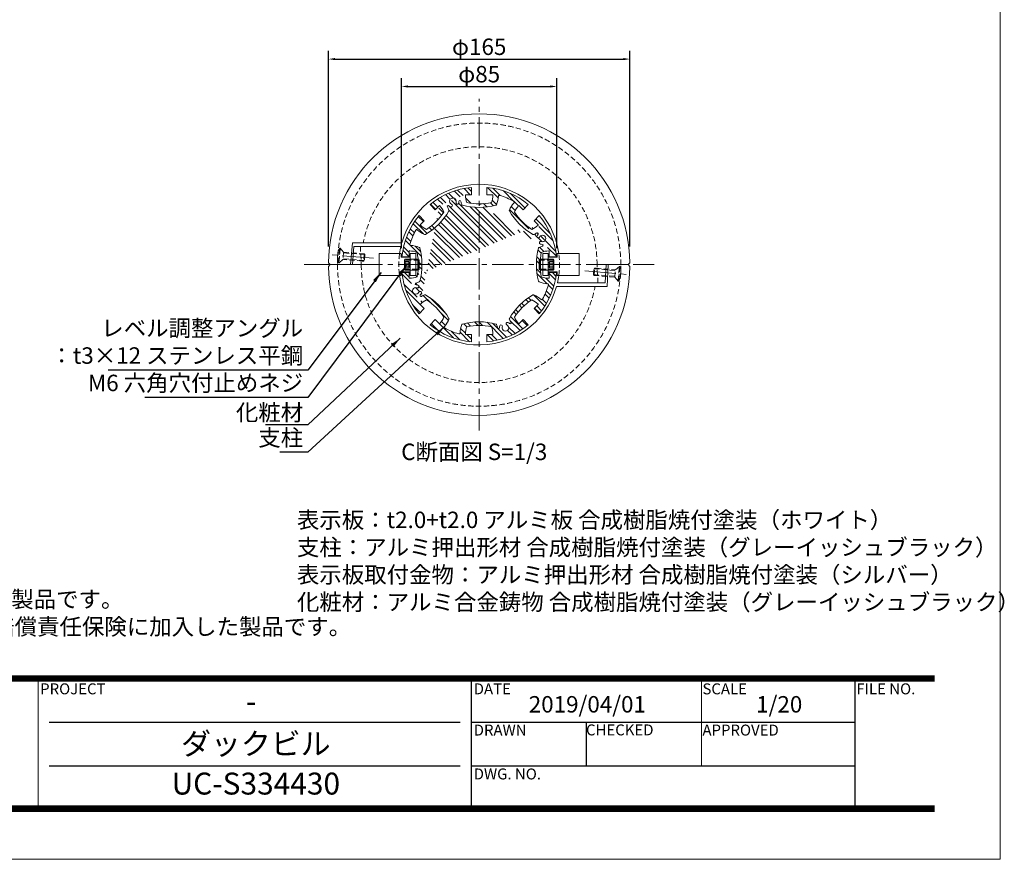
# Model space of a CAD drawing. Extents: x 0 to 8415, y 0 to 5940.
# Drawn here: x 4823 to 8415, y 0 to 3064 of the extents above; entities that cross this region are included whole.
import ezdxf
from ezdxf.enums import TextEntityAlignment as Align

# ---------------------------------------------------------------- set-up
doc = ezdxf.new("R2010")
doc.units = 0
doc.header["$LTSCALE"] = 6
doc.linetypes.add('CENTER2', pattern=[28.575000000000003, 19.05, -3.175, 3.175, -3.175])
doc.linetypes.add('HIDDEN2', pattern=[4.762499999999999, 3.175, -1.5875])
doc.layers.get('0').update_dxf_attribs({"linetype": 'CONTINUOUS', "lineweight": 15})
doc.layers.get('DEFPOINTS').update_dxf_attribs({"linetype": 'CONTINUOUS', "lineweight": 15})
for name, color, linetype, lineweight in [('P001', 131, 'CONTINUOUS', 15), ('P008', 241, 'CONTINUOUS', 15), ('P901', 135, 'CONTINUOUS', 5), ('P906', 145, 'CONTINUOUS', 5), ('P920', 125, 'CONTINUOUS', 5), ('P_1CENTER', 2, 'CONTINUOUS', 15), ('P_2DIM', 6, 'CONTINUOUS', 15), ('P_3TEXT', 60, 'CONTINUOUS', 15), ('P_5DRAWFRAME', 104, 'CONTINUOUS', 15)]:
    doc.layers.add(name, color=color, linetype=linetype, lineweight=lineweight)
doc.styles.add('BIGFONT', font='simplex.shx', dxfattribs={"bigfont": 'bigfont.shx'})
doc.dimstyles.new('DIMBIGFONT$0', dxfattribs={"dimtxt": 3, "dimasz": 1.2, "dimexe": 1.5, "dimexo": 3, "dimgap": 0.75, "dimtad": 1, "dimdec": 1, "dimdsep": 46, "dimtxsty": 'BIGFONT', "dimcen": 0, "dimclrt": 230, "dimadec": 0, "dimazin": 0, "dimtfac": 0.6, "dimtdec": 1, "dimtofl": 0, "dimtmove": 2, "dimatfit": 3, "dimfxl": 1, "dimtvp": 1, "dimtolj": 1, "dimarcsym": 0})
doc.dimstyles.new('DIMBIGFONT$7', dxfattribs={"dimtxt": 3, "dimasz": 2, "dimexe": 1.5, "dimexo": 3, "dimgap": 0.75, "dimtad": 1, "dimdec": 1, "dimdsep": 46, "dimtxsty": 'BIGFONT', "dimsah": 1, "dimcen": 0, "dimclrt": 230, "dimadec": 0, "dimazin": 0, "dimtfac": 0.6, "dimtdec": 1, "dimtofl": 0, "dimtmove": 0, "dimatfit": 3, "dimfxl": 1, "dimtvp": 1, "dimtolj": 1, "dimarcsym": 0})

# ---------------------------------------------------------------- blocks, each defined once
blk = doc.blocks.new('*D5')
at = {"layer": 'DEFPOINTS', "color": 0}
for p in [(7048.825771376694, 2920.003967884957), (5948.90258926052, 2176.66851715978), (7048.825771376694, 2176.668517159731)]:
    blk.add_point(p, dxfattribs=at)
at = {"layer": 'P_2DIM', "color": 0, "lineweight": -2}
for p, q in [((5948.90258926052, 2236.66851715978), (5948.90258926052, 2950.003967884957)), ((7048.825771376694, 2236.668517159731), (7048.825771376694, 2950.003967884957)), ((5972.90258926052, 2920.003967884957), (7024.825771376694, 2920.003967884957))]:
    blk.add_line(p, q, dxfattribs=at)
at = {"layer": 'P_2DIM', "color": 0}
for points in [[(5972.90258926052, 2924.003967884957), (5972.90258926052, 2916.003967884957), (5948.90258926052, 2920.003967884957)], [(7024.825771376694, 2924.003967884957), (7024.825771376694, 2916.003967884957), (7048.825771376694, 2920.003967884957)]]:
    blk.add_solid(points, dxfattribs=at)
at = {"layer": 'P_2DIM', "color": 230, "insert": (6498.864180318607, 2965.003967884957), "char_height": 60, "attachment_point": 5, "style": 'BIGFONT'}
blk.add_mtext('\\A1;φ165', dxfattribs=at)
blk = doc.blocks.new('*D6')
at = {"layer": 'DEFPOINTS', "color": 0}
for p in [(6782.197513652645, 2820.003967884923), (6215.530846985981, 2170.001972929591), (6782.197513652645, 2170.001972929733)]:
    blk.add_point(p, dxfattribs=at)
at = {"layer": 'P_2DIM', "color": 0, "lineweight": -2}
for p, q in [((6215.530846985981, 2230.001972929591), (6215.530846985981, 2850.003967884923)), ((6782.197513652645, 2230.001972929733), (6782.197513652645, 2850.003967884923)), ((6239.530846985981, 2820.003967884923), (6758.197513652645, 2820.003967884923))]:
    blk.add_line(p, q, dxfattribs=at)
at = {"layer": 'P_2DIM', "color": 0}
for points in [[(6239.530846985981, 2824.003967884923), (6239.530846985981, 2816.003967884923), (6215.530846985981, 2820.003967884923)], [(6758.197513652645, 2824.003967884923), (6758.197513652645, 2816.003967884923), (6782.197513652645, 2820.003967884923)]]:
    blk.add_solid(points, dxfattribs=at)
at = {"layer": 'P_2DIM', "color": 230, "insert": (6498.864180319313, 2865.003967884923), "char_height": 60, "attachment_point": 5, "style": 'BIGFONT'}
blk.add_mtext('\\A1;φ85', dxfattribs=at)
blk = doc.blocks.new('DFP3')
at = {"color": 0}
for p, q in [((21.5, 33.5), (408, 33.5)), ((21.5, 33.44999999999982), (408, 33.44999999999982)), ((21.5, 33.40000000000009), (408, 33.40000000000009)), ((21.5, 33.34999999999991), (408, 33.34999999999991)), ((21.5, 33.30000000000018), (408, 33.30000000000018)), ((21.5, 33.25), (408, 33.25)), ((21.5, 33.19999999999982), (408, 33.19999999999982)), ((21.5, 33.15000000000009), (408, 33.15000000000009)), ((21.5, 33.09999999999991), (408, 33.09999999999991)), ((21.5, 33.05000000000018), (408, 33.05000000000018)), ((21.5, 33), (408, 33)), ((21.5, 32.94999999999982), (408, 32.94999999999982)), ((21.5, 32.90000000000009), (408, 32.90000000000009)), ((21.5, 32.84999999999991), (408, 32.84999999999991)), ((21.5, 32.80000000000018), (408, 32.80000000000018)), ((21.5, 32.75), (408, 32.75)), ((21.5, 32.69999999999982), (408, 32.69999999999982)), ((21.5, 32.65000000000009), (408, 32.65000000000009)), ((21.5, 32.59999999999991), (408, 32.59999999999991)), ((21.5, 32.55000000000018), (408, 32.55000000000018)), ((21.5, 32.5), (408, 32.5)), ((244.4749999999999, 33), (244.4749999999999, 9)), ((244.5250000000001, 33), (244.5250000000001, 9)), ((323.4749999999999, 33), (323.4749999999999, 9)), ((323.5250000000001, 33), (323.5250000000001, 9)), ((365.4749999999999, 17), (365.4749999999999, 33)), ((365.5250000000001, 17), (365.5250000000001, 33)), ((393.4749999999999, 33), (393.4749999999999, 9)), ((393.5250000000001, 33), (393.5250000000001, 9)), ((246.5, 25.02500000000009), (321.5, 25.02500000000009)), ((246.5, 24.97499999999991), (321.5, 24.97499999999991)), ((323.5, 25.02500000000009), (393.5, 25.02500000000009)), ((323.5, 24.97499999999991), (393.5, 24.97499999999991)), ((344.4749999999999, 25), (344.4749999999999, 17)), ((344.5250000000001, 25), (344.5250000000001, 17)), ((246.5, 17.02500000000009), (321.5, 17.02500000000009)), ((246.5, 16.97499999999991), (321.5, 16.97499999999991)), ((323.5, 17.02500000000009), (393.5, 17.02500000000009)), ((323.5, 16.97499999999991), (393.5, 16.97499999999991)), ((21.5, 9.75), (408, 9.75)), ((21.5, 9.699999999999818), (408, 9.699999999999818)), ((21.5, 9.650000000000091), (408, 9.650000000000091)), ((21.5, 9.599999999999909), (408, 9.599999999999909)), ((21.5, 9.550000000000182), (408, 9.550000000000182)), ((21.5, 9.5), (408, 9.5)), ((21.5, 9.449999999999818), (408, 9.449999999999818)), ((21.5, 9.400000000000091), (408, 9.400000000000091)), ((21.5, 9.349999999999909), (408, 9.349999999999909)), ((21.5, 9.300000000000182), (408, 9.300000000000182)), ((21.5, 9.25), (408, 9.25)), ((21.5, 9.199999999999818), (408, 9.199999999999818)), ((21.5, 9.150000000000091), (408, 9.150000000000091)), ((21.5, 9.099999999999909), (408, 9.099999999999909)), ((21.5, 9.050000000000182), (408, 9.050000000000182)), ((21.5, 9), (408, 9)), ((21.5, 8.949999999999818), (408, 8.949999999999818)), ((21.5, 8.900000000000091), (408, 8.900000000000091)), ((21.5, 8.849999999999909), (408, 8.849999999999909)), ((21.5, 8.800000000000182), (408, 8.800000000000182)), ((21.5, 8.75), (408, 8.75))]:
    blk.add_line(p, q, dxfattribs=at)
at = {"layer": 'DEFPOINTS', "color": 0}
for p in [(420, 297), (0, 0)]:
    blk.add_line(p, (420, 0), dxfattribs=at)
at = {"color": 0, "style": 'BIGFONT'}
for s, p in [('PROJECT', (244.8585210000001, 30.1)), ('DATE', (323.943481, 30.1)), ('SCALE', (365.671509, 30.1)), ('FILE NO.', (393.743011, 30.1)), ('DRAWN', (323.943481, 22.57499999999991)), ('CHECKED', (344.4281310000001, 22.61124400000017)), ('APPROVED', (365.671509, 22.57499999999991)), ('DWG. NO.', (323.943481, 14.57499999999991))]:
    blk.add_text(s, height=2, dxfattribs=at).set_placement(p)
at = {"color": 83, "style": 'BIGFONT', "flags": 8}
for tag, p in [('REV04', (27.26401421759988, 27.96269714661775)), ('REV03', (27.26401421759988, 22.48769714661784)), ('REV02', (27.26401421759988, 16.48769714661784)), ('REV01', (27.26401421759988, 11.30342510533432))]:
    blk.add_attdef(tag, text='', height=2, dxfattribs=at).set_placement(p, align=Align.BOTTOM_LEFT)
for tag, p in [('R4D', (93.12203381809525, 27.96269714661776)), ('R4C', (102.2470088180952, 27.96269714661776)), ('R4A', (111.3720088180952, 27.96269714661776)), ('R3D', (93.12203381809525, 22.48769714661785)), ('R3C', (102.2470088180952, 22.48769714661785)), ('R3A', (111.3720088180952, 22.48769714661785)), ('R2D', (93.12203381809525, 16.48769714661785)), ('R2C', (102.2470088180952, 16.48769714661785)), ('R2A', (111.3720088180952, 16.48769714661785)), ('R1D', (93.12203381809525, 11.30342510533433)), ('R1C', (102.2470088180952, 11.30342510533433)), ('R1A', (111.3720088180952, 11.30342510533433))]:
    blk.add_attdef(tag, text='', height=2, dxfattribs=at).set_placement(p, align=Align.BOTTOM_CENTER)
at = {"color": 83, "style": 'BIGFONT'}
for tag, height, p in [('PROJECT1', 4, (283.3767781158953, 25.59552576656833)), ('DATE', 3, (344.6767368508332, 25.84170330022686)), ('SCALE', 3, (379.6767368508332, 25.84170330022687)), ('PROJECT2', 4, (284.2017368508333, 17.84170330022687)), ('PROJECT3', 4, (284.2017368508333, 10.56670330022678)), ('DWGNO', 3, (358.6767368508332, 10.56670330022678))]:
    blk.add_attdef(tag, text='', height=height, dxfattribs=at).set_placement(p, align=Align.BOTTOM_CENTER)
blk = doc.blocks.new('A$C30C93A97')
at = {"layer": 'P906', "linetype": 'Continuous'}
h = blk.add_hatch(dxfattribs=at)
h.set_pattern_fill('STEEL', color=256, scale=10, angle=90, style=0)
h.set_pattern_definition([(135, (-7311.42376042574, -2909.086896799585), (-22.45064030267288, -22.45064030267288), []), (135, (-7327.29876042574, -2909.086896799585), (-22.45064030267288, -22.45064030267288), [])])
edge = h.paths.add_edge_path(flags=16)
edge.add_arc((157.302866651493, 53.71957559818415), 3.333333333332855, 137.4919786093482, 241.36225248005752, ccw=False)
edge.add_arc((88.00768841712612, 117.2347570390859), 90.66666666668493, 317.4919786093474, 337.5756903473339)
edge.add_arc((168.7372478692436, 83.92035562193226), 3.333333333322301, 337.5756903472751, 389.7490949926906)
edge.add_arc((-29.21386885455621, -29.21388052166321), 231.3333333333097, 29.74909499273576, 60.25090500726212)
edge.add_arc((83.92036728904039, 168.7372362021273), 3.333333333329804, 60.25090500725793, 112.424309652647)
edge.add_arc((117.2347687061465, 88.00767675013856), 90.6666666665553, 112.4243096526664, 120.5343489840308)
edge.add_arc((69.47761554391802, 168.9722018325393), 3.333333333334339, 137.0224115805511, 300.53434898407374, ccw=False)
edge.add_arc((50.94323173963416, 186.2422451091222), 22.00000000003389, 317.0224115806054, 335.3953648234486)
edge.add_arc((66.39967303833892, 179.1642212054596), 5.00000000000079, 335.395364823342, 515.395364823352)
edge.add_arc((50.9432317396798, 186.2422451091444), 12.00000000000008, 69.60463517664118, 335.39536482334603, ccw=False)
edge.add_arc((56.86766749527806, 202.1765182641323), 4.999999999999236, 249.6046351766641, 429.6046351766641)
edge.add_arc((50.94323173968042, 186.2422451091529), 21.99999999999038, 69.60463517664546, 87.97758841948202)
edge.add_arc((51.83725550050253, 211.5597982944888), 3.333333333332067, 104.4656510160896, 267.97758841960524, ccw=False)
edge.add_arc((28.35609763033343, 302.5797698670413), 90.66666666662576, 284.4656510159727, 292.5756903473376)
edge.add_arc((61.88367740786244, 221.9385117830759), 3.33333333333716, 292.5756903473235, 344.7490949927151)
edge.add_arc((-158.0868851324971, 281.9131032004121), 231.3333333333342, 344.7490949927408, 375.2509050072609)
edge.add_arc((61.8836774078678, 341.8876946177623), 3.333333333328296, 15.25090500719583, 67.42430965261157)
edge.add_arc((28.35609763032211, 261.2464365337452), 90.66666666667102, 67.42430965266287, 87.50802139065483)
edge.add_arc((32.44317255823741, 355.1575424719432), 3.333333333338744, 163.6377475195487, 267.50802139024773, ccw=False)
edge.add_arc((281.913114867642, 281.9131032004089), 263.3333333334524, 151.3622524800593, 163.6377475199515, ccw=False)
edge.add_arc((53.71958726529788, 406.5233514164335), 3.333333333335057, 47.49197860931298, 151.3622524800113, ccw=False)
edge.add_arc((117.2347687061916, 475.8185296507825), 90.66666666666411, 227.4919786093448, 247.5756903473336)
edge.add_arc((83.92036728904469, 395.0889701986806), 3.333333333318505, 247.5756903472604, 299.7490949926778)
edge.add_arc((-29.21386885455348, 593.0400869224861), 231.3333333333122, 299.7490949927354, 330.2509050072618)
edge.add_arc((168.7372478692304, 479.905850778889), 3.333333333337793, 330.2509050073012, 382.4243096526927)
edge.add_arc((88.00768841709862, 446.5914493617074), 90.6666666667243, 22.42430965267775, 30.53434898402488)
edge.add_arc((168.9722134996511, 494.3486025240098), 3.333333333333646, 47.02241158049952, 210.5343489840045, ccw=False)
edge.add_arc((186.242256776237, 512.8829863282332), 21.99999999999234, 227.0224115805001, 245.3953648233395)
edge.add_arc((179.1642328725496, 497.4265450295805), 4.999999999996276, 245.3953648233677, 425.3953648233765)
edge.add_arc((186.2422567762305, 512.8829863282372), 12.00000000000067, -20.395364823345176, 245.39536482334842, ccw=False)
edge.add_arc((202.1765299312201, 506.9585505726402), 4.999999999999845, 159.6046351766528, 339.6046351766528)
edge.add_arc((186.2422567762328, 512.8829863282366), 21.99999999999804, 339.6046351766532, 357.9775884194901)
edge.add_arc((211.5598099615765, 511.9889625674111), 3.333333333332343, 14.465651015988328, 177.977588419499, ccw=False)
edge.add_arc((302.5797815341385, 535.4701204375808), 90.66666666663484, 194.4656510159753, 202.5756903473326)
edge.add_arc((221.9385234501645, 501.9425406600637), 3.333333333342914, 202.575690347433, 254.7490949928206)
edge.add_arc((281.9131148675021, 721.9131032004173), 231.3333333333346, 254.7490949927416, 285.2509050072596)
edge.add_arc((341.8877062848467, 501.9425406600517), 3.333333333329517, 285.2509050072073, 337.4243096526266)
edge.add_arc((261.2464482008558, 535.4701204376018), 90.66666666664977, 337.4243096526545, 357.5080213906505)
edge.add_arc((355.1575541390388, 531.3830455096736), 3.333333333345637, 73.63774751943299, 177.508021390132, ccw=False)
edge.add_arc((281.913114867567, 281.9131032002136), 263.3333333334949, 61.36225248008708, 73.63774751996652, ccw=False)
edge.add_arc((406.5233630835025, 510.1066308026569), 3.333333333333161, -42.50802139065229, 61.36225248005701, ccw=False)
edge.add_arc((475.8185413178662, 446.5914493617661), 90.66666666667493, 137.4919786093512, 157.5756903473377)
edge.add_arc((395.0889818657557, 479.9058507789069), 3.333333333323662, 157.5756903472198, 209.7490949926353)
edge.add_arc((593.0400985895561, 593.0400869225036), 231.3333333333122, 209.7490949927352, 240.2509050072615)
edge.add_arc((479.9058624459548, 395.0889701987128), 3.333333333329698, 240.2509050072847, 292.4243096526739)
edge.add_arc((446.5914610288468, 475.8185296507027), 90.66666666655685, 292.4243096526682, 300.5343489840325)
edge.add_arc((494.3486141910785, 394.8540045683018), 3.333333333334528, -42.97758841945159, 120.5343489840715, ccw=False)
edge.add_arc((512.8829979954007, 377.5839612917327), 22.00000000005238, 137.0224115807002, 155.3953648235434)
edge.add_arc((497.4265566966635, 384.6619851953707), 5.00000000000003, 155.3953648233473, 335.3953648233613)
edge.add_arc((512.8829979953251, 377.5839612916898), 12.00000000000152, -110.39536482333853, 155.3953648233644, ccw=False)
edge.add_arc((506.9585622397317, 361.649688136682), 5.000000000014745, 69.60463517674688, 249.6046351767469)
edge.add_arc((512.8829979953321, 377.5839612916527), 21.99999999999874, 249.6046351766497, 267.9775884194863)
edge.add_arc((511.9889742345119, 352.266408106309), 3.333333333331422, -75.53434898390162, 87.97758841961479, ccw=False)
edge.add_arc((535.4701321046937, 261.2464365337499), 90.66666666663593, 104.4656510159791, 112.575690347344)
edge.add_arc((501.9425523271514, 341.8876946177221), 3.333333333336063, 112.5756903473317, 164.7490949927233)
edge.add_arc((721.9131148675114, 281.9131032003834), 231.3333333333341, 164.7490949927404, 195.2509050072604)
edge.add_arc((501.9425523271465, 221.9385117830358), 3.333333333328946, 195.2509050072085, 247.4243096526249)
edge.add_arc((535.4701321046927, 302.5797698670521), 90.66666666667109, 247.4243096526629, 267.5080213906548)
edge.add_arc((531.3830571767877, 208.6686639288617), 3.333333333330656, -16.3622524802787, 87.50802139042008, ccw=False)
edge.add_arc((281.9131148674482, 281.9131032003614), 263.3333333333722, 331.36225248007185, 343.6377475199569, ccw=False)
edge.add_arc((510.1066424697484, 157.3028549844274), 3.333333333336737, 227.4919786093035, 331.3622524800015, ccw=False)
edge.add_arc((446.5914610288614, 88.00767675008663), 90.66666666665182, 47.49197860934477, 67.57569034733353)
edge.add_arc((479.905862446, 168.7372362021743), 3.333333333322516, 67.57569034722009, 119.7490949926375)
edge.add_arc((593.0400985895991, -29.21388052162678), 231.3333333333128, 119.7490949927356, 150.250905007262)
edge.add_arc((395.0889818658158, 83.9203556219694), 3.333333333339365, 150.2509050073032, 202.4243096526942)
edge.add_arc((475.8185413179345, 117.2347570391704), 90.66666666672123, 202.4243096526923, 210.5343489840394)
edge.add_arc((394.8540162353949, 69.47760387684896), 3.333333333335311, -132.9775884195031, 30.534348984002122, ccw=False)
edge.add_arc((377.5839729588603, 50.9432200725121), 22.0000000000388, 47.0224115807997, 65.39536482363906)
edge.add_arc((384.6619968624595, 66.39966137125157), 5.000000000000509, 65.39536482335413, 245.3953648233542)
edge.add_arc((377.5839729587761, 50.94322007259304), 11.99999999999924, -200.39536482335131, 65.39536482335012, ccw=False)
edge.add_arc((361.6496998037736, 56.86765582818978), 5.000000000013339, 339.604635176721, 519.6046351767387)
edge.add_arc((377.5839729587437, 50.94322007258852), 21.9999999999972, 159.6046351766452, 177.9775884194821)
edge.add_arc((352.2664197734015, 51.83724383341735), 3.333333333331844, 194.4656510159807, 357.9775884194927, ccw=False)
edge.add_arc((261.2464482008331, 28.35608596324232), 90.66666666664287, 14.46565101597781, 22.57569034733513)
edge.add_arc((341.8877062848157, 61.88366574076954), 3.333333333339114, 22.5756903473993, 74.74909499278705)
edge.add_arc((281.9131148674792, -158.0868967995937), 231.3333333333398, 74.74909499274207, 105.2509050072601)
edge.add_arc((221.9385234501325, 61.88366574077604), 3.333333333330154, 105.2509050072206, 157.4243096526406)
edge.add_arc((302.5797815341169, 28.35608596322377), 90.66666666664514, 157.4243096526522, 177.5080213906482)
edge.add_arc((208.6686755959539, 32.44316089113363), 3.333333333329497, 253.63774751979588, 357.50802139049546, ccw=False)
edge.add_arc((281.913114867554, 281.9131032007174), 263.3333333336337, 241.36225248007258, 253.63774751995192, ccw=False)
edge = h.paths.add_edge_path()
edge.add_line((426.8700050107773, 66.24553493853955), (425.8496621140594, 67.2658778352552))
edge.add_arc((475.8185413179036, 117.2347570391086), 70.66666666666585, 202.5973340995226, 225.0000000000052, ccw=False)
edge.add_arc((593.0400985896415, -29.21388052166367), 218.0000000000356, 123.1767665253241, 146.823233474678, ccw=False)
edge.add_arc((446.5914610287812, 88.00767674995859), 70.66666666679998, 44.99999999998499, 67.40266590045121, ccw=False)
edge.add_line((496.5603402327379, 137.9765559538891), (497.5806831294285, 136.956213057194))
edge.add_line((497.5806831294285, 136.956213057194), (482.2600362037201, 121.6355661314842))
edge.add_line((482.2600362037201, 121.6355661314842), (501.2904767935961, 102.60512554151))
edge.add_arc((281.9131148675442, 281.9131032004186), 283.3333333333048, 320.7391704772538, 354.2608295227252)
edge.add_line((563.8262220477209, 253.5797698670485), (536.9131148675106, 253.5797698670531))
edge.add_line((536.9131148675106, 253.5797698670531), (536.9131148675106, 231.9131032003834))
edge.add_line((536.9131148675106, 231.9131032003834), (535.4701321046914, 231.9131032003816))
edge.add_arc((535.4701321047173, 302.5797698670474), 70.66666666666589, 247.5973340995055, 269.99999999997897, ccw=False)
edge.add_arc((721.9131148675357, 281.9131032003942), 218.0000000000272, 168.1767665253255, 191.823233474678, ccw=False)
edge.add_arc((535.4701321047123, 261.2464365336011), 70.6666666667823, 89.9999999999801, 112.4026659004536, ccw=False)
edge.add_line((535.4701321047369, 331.9131032003834), (536.9131148675133, 331.913103200382))
edge.add_line((497.570264562969, 426.8804119100973), (482.2600362036746, 442.1906402693917))
edge.add_line((482.2600362036746, 442.1906402693917), (501.2904767935961, 461.2210808593204))
edge.add_arc((281.9131148674319, 281.9131032003829), 283.3333333334101, 5.73917047726502, 39.2608295227364, ccw=False)
edge.add_line((563.8262220477181, 310.246436533715), (536.9131148675106, 310.246436533715))
edge.add_line((536.9131148675106, 310.246436533715), (536.9131148675106, 331.898369122458))
edge.add_line((231.9131148675042, 536.9131032004152), (231.9131148675006, 535.470120437596))
edge.add_arc((302.5797815341595, 535.4701204375973), 70.6666666666589, 180.000000000001, 202.4026659004724)
edge.add_arc((281.9131148675091, 721.9131032003991), 217.9999999999851, 258.1767665253178, 281.8232334746781)
edge.add_arc((261.2464482007238, 535.4701204376227), 70.66666666678039, 337.5973340995432, 360.0000000000146)
edge.add_line((331.9131148675042, 535.4701204376406), (331.9131148675042, 536.9131032004152))
edge.add_line((331.9131148675042, 536.9131032004152), (310.2464482008318, 536.9131032004152))
edge.add_line((310.2464482008318, 536.9131032004152), (310.2464482008108, 563.8262103806269))
edge.add_arc((281.9131148675188, 281.9131032004016), 283.3333333333454, 50.73917047727667, 84.26082952274191, ccw=False)
edge.add_line((461.2210925263653, 501.2904651265567), (442.1906519364393, 482.260024536627))
edge.add_line((442.1906519364393, 482.260024536627), (426.8700050107318, 497.5806714623363))
edge.add_line((426.8700050107318, 497.5806714623363), (425.8496621140139, 496.5603285656239))
edge.add_arc((475.8185413178633, 446.591449361779), 70.66666666666352, 135.0000000000026, 157.4026659004853)
edge.add_arc((593.0400985895959, 593.0400869225399), 218.0000000000316, 213.1767665253223, 236.8232334746761)
edge.add_arc((446.5914610287273, 475.8185296509282), 70.66666666681135, 292.5973340995548, 315.0000000000154)
edge.add_line((496.5603402326924, 425.8496504469899), (497.5806831293858, 426.8699933436833))
edge.add_line((26.91311486750419, 231.9278372783406), (26.91311486750419, 253.5797698670835))
edge.add_line((26.91311486750419, 253.5797698670835), (7.6872966019e-06, 253.5797698670699))
edge.add_arc((281.9131148674749, 281.9131032003934), 283.3333333333018, 185.7391704772654, 219.2608295227368)
edge.add_line((62.53575294139591, 102.6051255415227), (81.566193531321, 121.6355661314497))
edge.add_line((81.566193531321, 121.6355661314497), (66.25596517202666, 136.945794490744))
edge.add_line((26.91311486750419, 231.9131032004166), (28.35609763032335, 231.9131032004148))
edge.add_arc((28.35609763029855, 302.5797698670804), 70.66666666666566, 270.0000000000201, 292.4026659004936)
edge.add_arc((-158.0868851325183, 281.9131032004265), 218.0000000000245, 348.1767665253219, 371.8232334746746)
edge.add_arc((28.356097630299, 261.2464365336336), 70.66666666678299, 67.5973340995436, 90.00000000001712)
edge.add_line((28.35609763027787, 331.9131032004166), (26.91311486750419, 331.9131032004152))
edge.add_line((26.91311486750419, 331.9131032004152), (26.91311486750419, 310.2464365337455))
edge.add_line((26.91311486750419, 310.2464365337455), (7.6872966019e-06, 310.2464365337605))
edge.add_arc((281.9131148674611, 281.9131032004279), 283.333333333289, 140.7391704772611, 174.2608295227325, ccw=False)
edge.add_line((62.53575294139864, 461.2210808592986), (81.56619353132464, 442.1906402693735))
edge.add_line((81.56619353132464, 442.1906402693735), (66.24554660561625, 426.8699933436637))
edge.add_line((66.24554660561625, 426.8699933436637), (67.26588950234964, 425.8496504469285))
edge.add_arc((117.2347687061705, 475.8185296508191), 70.66666666667562, 225.0000000000399, 247.4026659005005)
edge.add_arc((-29.21386885456491, 593.040086922508), 218.0000000000034, 303.176766525323, 326.823233474677)
edge.add_arc((88.00768841706815, 446.5914493616904), 70.66666666675874, 22.59733409954363, 45.00000000002079)
edge.add_line((137.9765676209645, 496.560328565623), (136.9562247242711, 497.5806714623154))
edge.add_line((231.9278489454264, 536.9131032004152), (253.5797815341712, 536.9131032004152))
edge.add_line((253.5797815341712, 536.9131032004152), (253.5797815341975, 563.8262103806269))
edge.add_arc((281.9131148675227, 281.9131032003753), 283.3333333333749, 95.73917047726427, 129.2608295227294)
edge.add_line((102.605137208634, 501.2904651265339), (121.63557779856, 482.260024536607))
edge.add_line((121.63557779856, 482.260024536607), (136.9458061578543, 497.5702528959014))
edge.add_line((66.24554660560989, 136.9562130571576), (67.26588950234418, 137.9765559538928))
edge.add_arc((117.2347687061691, 88.00767675000552), 70.66666666667622, 112.59733409950371, 134.9999999999643, ccw=False)
edge.add_arc((-29.21386885457969, -29.2138805216934), 218.0000000000152, 33.17676652532248, 56.82323347467627, ccw=False)
edge.add_arc((88.00768841707882, 117.2347570391261), 70.66666666674455, 314.9999999999712, 337.4026659004539, ccw=False)
edge.add_line((137.9765676209581, 67.26587783519653), (136.9562247242648, 66.24553493850317))
edge.add_line((136.9562247242648, 66.24553493850317), (121.6355777985564, 81.56618186421429))
edge.add_line((121.6355777985564, 81.56618186421429), (102.6051372086531, 62.53574127427964))
edge.add_arc((281.9131148674766, 281.9131032003199), 283.333333333242, 230.7391704772656, 264.2608295227308)
edge.add_line((253.5797815341402, -3.9797969293e-06), (253.5797815341466, 26.91310320041384))
edge.add_line((253.5797815341466, 26.91310320041384), (231.9131148674769, 26.91310320041202))
edge.add_line((231.9131148674769, 26.91310320041202), (231.913114867476, 28.35608596323118))
edge.add_arc((302.5797815341381, 28.35608596323771), 70.66666666666214, 157.5973340995339, 180.0000000000053, ccw=False)
edge.add_arc((281.9131148674832, -158.0868967995768), 217.999999999992, 78.17676652532191, 101.82323347468218, ccw=False)
edge.add_arc((261.2464482006942, 28.35608596321977), 70.66666666677997, -2.609112925711088e-11, 22.402665900445186, ccw=False)
edge.add_line((331.9131148674742, 28.35608596318752), (331.9131148674742, 26.91310320041202))
edge.add_line((331.898380789552, 26.91310320041384), (310.2464482008072, 26.91310320041384))
edge.add_line((310.2464482008072, 26.91310320041384), (310.2464482008108, -3.9797964746e-06))
edge.add_arc((281.9131148674584, 281.9131032005295), 283.3333333334516, 275.7391704772683, 309.2608295227333)
edge.add_line((461.2210925264108, 62.53574127432375), (442.190651936482, 81.56618186425067))
edge.add_line((442.190651936482, 81.56618186425067), (426.8804235771904, 66.25595350495632))
at = {"color": 4, "ltscale": 0.4}
for points in [[(231.9278489454264, 536.9131032004152), (253.5797815341712, 536.9131032004152), (253.5797815341975, 563.8262103806269, 0.1473178895884418), (102.605137208634, 501.2904651265339), (121.63557779856, 482.260024536607), (136.9458061578543, 497.5702528959014)], [(231.9131148675042, 536.9131032004152), (231.9131148675006, 535.470120437596, 0.0980626013124678), (237.2464482008345, 508.5381072686318, 0.103544867198871), (326.5797815341684, 508.5381072686287, 0.0980626013124678), (331.9131148675042, 535.4701204376406), (331.9131148675042, 536.9131032004152), (310.2464482008318, 536.9131032004152), (310.2464482008108, 563.8262103806269, -0.1473178895884417), (461.2210925263653, 501.2904651265567), (442.1906519364393, 482.260024536627), (426.8700050107318, 497.5806714623363), (425.8496621140139, 496.5603285656239, 0.0980626013125175), (410.5770891375569, 473.7452832565004, 0.1035448671988427), (473.7452949235512, 410.5770774705043, 0.0980626013124201), (496.5603402326924, 425.8496504469899), (497.5806831293858, 426.8699933436833)], [(26.91311486750419, 231.9131032004166), (28.35609763032335, 231.9131032004148, 0.098062601312477), (55.28811079929073, 237.2464365337592, 0.1035448671988373), (55.28811079929346, 326.5797698670808, 0.0980626013124771), (28.35609763027787, 331.9131032004166), (26.91311486750419, 331.9131032004152), (26.91311486750419, 310.2464365337455), (7.6872966019e-06, 310.2464365337605, -0.1473178895884696), (62.53575294139864, 461.2210808592986), (81.56619353132464, 442.1906402693735), (66.24554660561625, 426.8699933436637), (67.26588950234964, 425.8496504469285, 0.09806260131242), (90.0809348114617, 410.5770774704943, 0.1035448671988427), (153.2491405974488, 473.7452832564813, 0.0980626013124931), (137.9765676209645, 496.560328565623), (136.9562247242711, 497.5806714623154)], [(497.570264562969, 426.8804119100973), (482.2600362036746, 442.1906402693917), (501.2904767935961, 461.2210808593204, -0.1473178895884696), (563.8262220477181, 310.246436533715), (536.9131148675106, 310.246436533715), (536.9131148675106, 331.898369122458)], [(426.8700050107773, 66.24553493853955), (425.8496621140594, 67.2658778352552, -0.0980626013125175), (410.5770891375987, 90.08092314437727, -0.1035448671988427), (473.745294923594, 153.2491289303748, -0.0980626013124444), (496.5603402327379, 137.9765559538891), (497.5806831294285, 136.956213057194), (482.2600362037201, 121.6355661314842), (501.2904767935961, 102.60512554151, 0.1473178895884696), (563.8262220477209, 253.5797698670485), (536.9131148675106, 253.5797698670531), (536.9131148675106, 231.9131032003834), (535.4701321046914, 231.9131032003816, -0.098062601312477), (508.538118935724, 237.2464365337264, -0.1035448671988371), (508.5381189357213, 326.579769867049, -0.0980626013124771), (535.4701321047369, 331.9131032003834), (536.9131148675133, 331.913103200382)], [(26.91311486750419, 231.9278372783406), (26.91311486750419, 253.5797698670835), (7.6872966019e-06, 253.5797698670699, 0.1473178895884696), (62.53575294139591, 102.6051255415227), (81.566193531321, 121.6355661314497), (66.25596517202666, 136.945794490744)], [(66.24554660560989, 136.9562130571576), (67.26588950234418, 137.9765559538928, -0.09806260131242), (90.08093481145534, 153.2491289303289, -0.1035448671988427), (153.2491405974451, 90.0809231443377, -0.0980626013125174), (137.9765676209581, 67.26587783519653), (136.9562247242648, 66.24553493850317), (121.6355777985564, 81.56618186421429), (102.6051372086531, 62.53574127427964, 0.1473178895884417), (253.5797815341402, -3.9797969293e-06), (253.5797815341466, 26.91310320041384), (231.9131148674769, 26.91310320041202), (231.913114867476, 28.35608596323118, -0.0980626013124678), (237.2464482008072, 55.2880991321972, -0.1035448671988709), (326.5797815341439, 55.28809913220039, -0.0980626013124678), (331.9131148674742, 28.35608596318752), (331.9131148674742, 26.91310320041202)], [(331.898380789552, 26.91310320041384), (310.2464482008072, 26.91310320041384), (310.2464482008108, -3.9797964746e-06, 0.1473178895884417), (461.2210925264108, 62.53574127432375), (442.190651936482, 81.56618186425067), (426.8804235771904, 66.25595350495632)]]:
    blk.add_lwpolyline(points, format="xyb", dxfattribs=at)
blk.add_lwpolyline([(155.705299366673, 50.79401755200206, -0.4870320942306476), (154.8455908275801, 55.97188699679691, 0.0878567324747148), (171.81852876435, 82.64881358311095, 0.2316652789775693), (171.6312700435601, 85.57436492226952, 0.1338806529546252), (85.57437658938397, 171.6312583764488, 0.2316652789774477), (82.6488252502204, 171.8185170972424, 0.035401500256865), (71.17113161350517, 166.1011193828058, -0.8655548326060624), (67.03888083283255, 171.2445759478787, 0.0803393130383973), (70.94568518500364, 177.082449469081, 1.000000000000091), (61.85366089167383, 181.2459929418374, -2.29411175360034), (55.12518639069185, 197.4899673361947, 0.9999999999999999), (58.61014859986426, 206.8630691920698, 0.0803393130383679), (51.71962079513742, 208.2285412964179, -0.8655548326060041), (51.00459032779509, 214.78745686089, 0.0354015002568674), (63.16335602532672, 218.8606011691786, 0.2316652789774582), (65.09962130465465, 221.061690271124, 0.1338806529545972), (65.09962130465283, 342.7645161297069, 0.2316652789775715), (63.16335602533218, 344.96560523165, 0.0878567324747386), (32.29824082318191, 351.8273614103009, -0.4870320942305914), (29.24483996453, 356.0965737446791, -0.0536132312709718), (50.79402921911515, 408.1209187012569, -0.4870320942305877), (55.97189866391363, 408.9806272403466, 0.0878567324747246), (82.64882525022404, 392.007689303578, 0.231665278977577), (85.57437658937943, 392.194948024367, 0.1338806529546252), (171.6312700435601, 478.2518414785436, 0.2316652789774577), (171.8185287643519, 481.1773928177145, 0.0354015002567898), (166.1011310499161, 492.6550864544265, -0.8655548326059278), (171.2445876149923, 496.7873372350928, 0.0803393130383802), (177.082461136175, 492.8805328829189, 1.000000000000076), (181.2460046089236, 501.9725571762424, -2.294111753600046), (197.4899790032823, 508.7010316772275, 0.9999999999999999), (206.8630808591579, 505.2160694680529, 0.0803393130383696), (208.2285529635055, 512.1065972727824, -0.8655548326059771), (214.7874685279794, 512.821627740113, 0.0354015002568344), (218.8606128362644, 500.6628620425913, 0.2316652789774409), (221.0617019382171, 498.7265967632643, 0.1338806529545881), (342.7645277967922, 498.7265967632657, 0.231665278977589), (344.9656168987358, 500.6628620425877, 0.0878567324747565), (351.8273730773899, 531.5279772447361, -0.4870320942305932), (356.0965854117831, 534.5813781033858, -0.0536132312709151), (408.1209303683227, 513.0321888488393, -0.4870320942306474), (408.9806389074156, 507.854319404044, 0.0878567324747148), (392.0077009706492, 481.1773928177317, 0.2316652789775691), (392.1949596914365, 478.2518414785718, 0.1338806529546252), (478.2518531456126, 392.1949480243907, 0.2316652789774479), (481.1774044847762, 392.0076893035985, 0.0354015002568649), (492.6550981214914, 397.7250870180355, -0.8655548326060624), (496.787348902164, 392.5816304529621, 0.0803393130383973), (492.8805445499993, 386.7437569317485, 1.000000000000122), (501.9725688433282, 382.580213458994, -2.294111753600288), (508.7010433443165, 366.3362390646366, 0.9999999999999999), (505.2160811351469, 356.9631372087274, 0.080339313038368), (512.1066089398764, 355.5976651043793, -0.865554832606004), (512.8216394072197, 349.0387495399086, 0.0354015002568674), (500.6628737096871, 344.9656052316182, 0.2316652789774581), (498.7266084303601, 342.7645161296732, 0.1338806529545972), (498.726608430361, 221.0616902710904, 0.2316652789775715), (500.6628737096826, 218.8606011691472, 0.0878567324747386), (531.5279889118328, 211.9988449904963, -0.4870320942305914), (534.5813897704902, 207.7296326561377, -0.0536132312709404), (513.0322005159323, 155.7052876996026, -0.487032094230588), (507.8543310711311, 154.8455791605134, 0.0878567324747246), (481.1774044848244, 171.8185170972797, 0.231665278977577), (478.2518531456653, 171.6312583764925, 0.1338806529546252), (392.1949596914847, 85.57436492231545, 0.2316652789774577), (392.0077009706929, 82.64881358314324, 0.0354015002567899), (397.7250986851313, 71.17111994643301, -0.865554832605928), (392.5816421200525, 67.03886916576494, 0.0803393130383801), (386.7437685988371, 70.94567351791648, 0.9999999999999999), (382.580225126082, 61.85364922458666, -2.294111753600247), (366.3362507317261, 55.12517472360332, 1.000000000000151), (356.9631488758205, 58.61013693277482, 0.0803393130383696), (355.5976767714719, 51.7196091280457, -0.8655548326059771), (349.038761206999, 51.00457866071611, 0.0354015002568344), (344.9656168987131, 63.16334435823865, 0.2316652789774407), (342.764527796764, 65.09960963756475, 0.1338806529545881), (221.0617019381862, 65.09960963756248, 0.2316652789775888), (218.8606128362426, 63.16334435823956, 0.0878567324747566), (211.9988566575876, 32.29822915609293, -0.487032094230593), (207.7296443232344, 29.24482829743101, -0.053613231270915)], format="xyb", close=True, dxfattribs=at)

msp = doc.modelspace()

# ---------------------------------------------------------------- linework, layer by layer
at = {"layer": 'P001'}
for p, q in [((6029.387375582613, 2170.001972931213), (6036.253685209544, 2250.001972931686)), ((6036.253685209544, 2250.001972931686), (6216.672546992602, 2250.001972931663)), ((6041.924876834404, 2236.668639598354), (6037.087208704492, 2170.001972931686)), ((6213.228619726455, 2236.668639598391), (6041.924876834404, 2236.668639598354)), ((5955.528852033334, 2170.001972929771), (5948.902589260513, 2176.668517159715)), ((5955.528852033334, 2170.001972929771), (5948.902589260513, 2163.335428699827)), ((5955.528852033574, 2170.001972929529), (6037.087208704492, 2170.001972930231)), ((6958.866175270494, 2103.335306261164), (6962.244802268608, 2170.00197292783)), ((6962.244802268753, 2170.001972929747), (7042.199508603873, 2170.001972929771)), ((6968.866175270494, 2170.001972928303), (6965.532841937158, 2090.00197292783)), ((7042.199508603873, 2170.001972929771), (7048.825771376694, 2176.668517159715)), ((7042.199508603873, 2170.001972929771), (7048.825771376694, 2163.335428699827)), ((6965.532841937158, 2090.00197292783), (6781.055813644554, 2090.001972927856)), ((6784.499740910709, 2103.335306261115), (6958.866175270494, 2103.335306261164))]:
    msp.add_line(p, q, dxfattribs=at)
for centre, radius, start, end in [((6498.864180318604, 2170.001972929649), 550.0019949519385, 0.6944960297073447, 179.3055039702926), ((6498.864180318604, 2170.001972929893), 293.3123214587006, 7.838044741490495, 164.1722163564916), ((6498.864180318604, 2170.001972929893), 293.3123214587006, 166.8624833094007, 172.1619552585094), ((6498.864180318604, 2170.001972929649), 550.0019949519385, 180.6944960297074, 359.3055039703967), ((6498.864180318604, 2170.001972929893), 293.3123214587006, 187.8380447415827, 344.1722163564286), ((6498.864180318604, 2170.001972929893), 293.3123214587006, 346.8624833094006, 352.1619552584172)]:
    msp.add_arc(centre, radius, start, end, dxfattribs=at)
at = {"layer": 'P008'}
for p, q in [((6133.863980318638, 2210.001972929553), (6133.863980318638, 2130.001972929565)), ((6133.863980318638, 2210.001972929553), (6213.863980328097, 2210.001972929576)), ((6213.863980328097, 2210.001972929576), (6213.863980328097, 2196.668639596244)), ((6213.863980328097, 2196.668639596244), (6247.197313661425, 2196.668639596244)), ((6247.197313661425, 2130.001972929589), (6247.197313661425, 2210.001972929589)), ((6247.197313661425, 2210.001972929576), (6267.197313652017, 2210.001972929576)), ((6267.197313651966, 2130.001972929602), (6267.197313652017, 2210.001972929576)), ((6730.531046985241, 2130.001972929602), (6730.53104698519, 2210.001972929576)), ((6750.531046975782, 2210.001972929576), (6730.53104698519, 2210.001972929576)), ((6750.531046975782, 2130.001972929589), (6750.531046975782, 2210.001972929589)), ((6783.864380309118, 2196.668639596244), (6750.531046975782, 2196.668639596244)), ((6863.864380318577, 2210.001972929553), (6783.864380309118, 2210.001972929576)), ((6783.864380309118, 2210.001972929576), (6783.864380309118, 2196.668639596244)), ((6863.864380318577, 2210.001972929553), (6863.864380318577, 2130.001972929565)), ((6133.863980318638, 2130.001972929565), (6213.863980328097, 2130.001972929576)), ((6213.863980328097, 2143.33530626291), (6247.197313661425, 2143.335306262923)), ((6213.863980328097, 2143.33530626291), (6213.863980328097, 2130.001972929576)), ((6247.197313661425, 2130.001972929602), (6267.197313651966, 2130.001972929602)), ((6750.531046975782, 2130.001972929602), (6730.531046985241, 2130.001972929602)), ((6783.864380309118, 2143.33530626291), (6750.531046975782, 2143.335306262923)), ((6783.864380309118, 2143.33530626291), (6783.864380309118, 2130.001972929576)), ((6863.864380318577, 2130.001972929565), (6783.864380309118, 2130.001972929576))]:
    msp.add_line(p, q, dxfattribs=at)
at = {"layer": 'P901', "linetype": 'HIDDEN2'}
for p, q in [((6065.409834013815, 2236.66863958545), (6068.743167347151, 2170.001972918784)), ((6932.318526679563, 2103.335306254543), (6928.985193346227, 2170.001972921209))]:
    msp.add_line(p, q, dxfattribs=at)
for centre, radius, start, end in [((6498.864180318604, 2170.001972929649), 516.6686616186053, 0, 180), ((6498.864180374774, 2170.001972910102), 430.047288579226, 0, 169.2372832844193), ((6498.864180318604, 2170.001972929893), 293.3123214587006, 172.1619552589726, 187.8380447411196), ((6498.864180318604, 2170.001972929893), 293.3123214587006, 352.1619552588803, 7.838044741027396), ((6498.864180318604, 2170.001972929384), 516.6686616186053, 180, 0), ((6498.864180318604, 2170.001972929893), 430.047288579226, 180, 349.2372832844193)]:
    msp.add_arc(centre, radius, start, end, dxfattribs=at)
at = {"layer": 'P920', "linetype": 'HIDDEN2'}
for p, q in [((5985.477169844453, 2176.923776005979), (5989.867422505558, 2230.076105456486)), ((5991.860634859935, 2229.911470981724), (5987.47038219883, 2176.759141531169)), ((5989.867422505558, 2230.076105456486), (5991.860634859935, 2229.911470981724)), ((5991.860634859935, 2229.911470981724), (6004.051154057306, 2215.525825453804)), ((6004.051154057306, 2215.525825453804), (6001.856027726775, 2188.949660728538)), ((6079.810822181142, 2185.186532684187), (6002.075540359772, 2191.607277201059)), ((6081.566923245628, 2206.447464464385), (6003.831641424207, 2212.868208981281)), ((6079.128819406149, 2209.324593569954), (6076.933693075625, 2182.748428844714)), ((5987.47038219883, 2176.759141531169), (5985.477169844453, 2176.923776005979)), ((6001.856027726775, 2188.949660728538), (5987.47038219883, 2176.759141531169)), ((6279.547447000339, 2185.709895778999), (6226.214113667105, 2185.709895778999)), ((6226.214113667011, 2181.256901162777), (6242.214113666967, 2181.2569011628)), ((6226.214113667011, 2175.483398470895), (6242.214113666967, 2175.483398470895)), ((6226.214113667011, 2163.936393087119), (6242.214113667069, 2163.936393087106)), ((6226.214113667011, 2158.162890395224), (6242.214113666967, 2158.162890395201)), ((6242.214113666967, 2181.2569011628), (6248.880780333639, 2169.709895779)), ((6242.214113666967, 2181.2569011628), (6242.214113666967, 2158.162890395201)), ((6242.214113666967, 2158.162890395201), (6248.880780333639, 2169.709895779)), ((6247.197313661425, 2189.709895778988), (6267.197313661425, 2189.709895778977)), ((6718.180913636868, 2185.709895778999), (6771.514246970102, 2185.709895778999)), ((6750.531046975782, 2189.709895778988), (6730.531046975782, 2189.709895778977)), ((6755.51424697024, 2181.2569011628), (6748.847580303576, 2169.709895779)), ((6755.51424697024, 2158.162890395201), (6748.847580303576, 2169.709895779)), ((6755.51424697024, 2181.2569011628), (6755.51424697024, 2158.162890395201)), ((6771.514246970204, 2181.256901162777), (6755.51424697024, 2181.2569011628)), ((6771.514246970204, 2175.483398470895), (6755.51424697024, 2175.483398470895)), ((6771.514246970204, 2163.936393087119), (6755.514246970146, 2163.936393087106)), ((6771.514246970204, 2158.162890395224), (6755.51424697024, 2158.162890395201)), ((6918.599541288248, 2130.679352270161), (6920.794667618778, 2157.255516995414)), ((6995.872332967621, 2151.054285111577), (7010.257978495567, 2163.244804308946)), ((7005.867725834461, 2110.092474858402), (7010.257978495567, 2163.244804308946)), ((7012.251190849951, 2163.080169834137), (7007.860938188845, 2109.927840383629)), ((7010.257978495567, 2163.244804308946), (7012.251190849951, 2163.080169834137)), ((6226.214113667105, 2153.709895779002), (6279.547447000339, 2153.709895779002)), ((6247.197313678989, 2149.709895779013), (6267.197313670207, 2149.709895779013)), ((6771.514246970102, 2153.709895779002), (6718.180913636868, 2153.709895779002)), ((6750.531046958225, 2149.709895779013), (6730.531046967, 2149.709895779013)), ((6916.161437448776, 2133.556481375743), (6993.896719270189, 2127.135736858845)), ((6917.917538513255, 2154.817413155941), (6995.652820334624, 2148.396668639056)), ((6993.677206637098, 2124.478120386324), (6995.872332967621, 2151.054285111577)), ((7005.867725834461, 2110.092474858402), (6993.677206637098, 2124.478120386324)), ((7007.860938188845, 2109.927840383629), (7005.867725834461, 2110.092474858402))]:
    msp.add_line(p, q, dxfattribs=at)
at = {"layer": 'P920'}
for p, q in [((6226.214113667011, 2186.709895779008), (6229.214113666989, 2189.709895779013)), ((6226.214113667011, 2186.709895779008), (6226.214113667011, 2152.709895778993)), ((6229.214113666989, 2189.709895779013), (6229.21411366704, 2149.709895779013)), ((6229.214113666989, 2189.709895779013), (6247.197313661425, 2189.709895779)), ((6267.197313661476, 2189.709895778977), (6275.547447000397, 2189.709895778964)), ((6275.547447000303, 2189.709895778964), (6275.547447000303, 2149.709895779)), ((6275.547447000397, 2189.709895778964), (6279.547447000339, 2185.709895778999)), ((6279.547447000339, 2185.709895778999), (6279.547447000339, 2153.709895779002)), ((6722.18091363681, 2189.709895778964), (6718.180913636868, 2185.709895778999)), ((6718.180913636868, 2185.709895778999), (6718.180913636868, 2153.709895779002)), ((6722.180913636905, 2189.709895778964), (6722.180913636905, 2149.709895779)), ((6730.531046975731, 2189.709895778977), (6722.18091363681, 2189.709895778964)), ((6768.514246970219, 2189.709895779013), (6750.531046975782, 2189.709895779)), ((6768.514246970219, 2189.709895779013), (6768.514246970175, 2149.709895779013)), ((6771.514246970204, 2186.709895779008), (6768.514246970219, 2189.709895779013)), ((6771.514246970204, 2186.709895779008), (6771.514246970204, 2152.709895778993)), ((6226.214113667011, 2152.709895778993), (6229.21411366704, 2149.709895779013)), ((6229.214113666989, 2149.709895779), (6247.197313670207, 2149.709895779013)), ((6267.197313670207, 2149.709895779013), (6275.547447000303, 2149.709895779013)), ((6275.547447000303, 2149.709895779013), (6279.547447000339, 2153.709895779015)), ((6722.180913636905, 2149.709895779013), (6718.180913636868, 2153.709895779015)), ((6730.531046967, 2149.709895779013), (6722.180913636905, 2149.709895779013)), ((6768.514246970219, 2149.709895779), (6750.531046967, 2149.709895779013)), ((6771.514246970204, 2152.709895778993), (6768.514246970175, 2149.709895779013))]:
    msp.add_line(p, q, dxfattribs=at)
at = {"layer": 'P920', "linetype": 'HIDDEN2'}
for points in [[(6004.051154057313, 2215.525825453808), (6071.162113362683, 2209.982624041413)], [(6071.162113362683, 2209.982624041413), (6079.128819406164, 2209.32459356996), (6081.566923245628, 2206.447464464391), (6079.810822181142, 2185.186532684187), (6076.933693075625, 2182.748428844714), (6072.505535371674, 2183.114183861397)], [(6072.505535371674, 2183.114183861377), (6001.856027726775, 2188.949660728542)], [(6926.566247331728, 2130.021321798706), (6918.599541288248, 2130.679352270161), (6916.161437448784, 2133.556481375739), (6917.917538513248, 2154.817413155943), (6920.794667618786, 2157.255516995416), (6925.222825322737, 2156.889761978724)], [(6925.222825322737, 2156.889761978744), (6995.872332967636, 2151.054285111577)], [(6993.677206637098, 2124.478120386322), (6926.566247331728, 2130.021321798706)]]:
    msp.add_lwpolyline(points, dxfattribs=at)
for centre, radius, start, end in [((6043.740621477307, 2198.868833931068), 62.25925925926113, 149.9174599023531, 200.6389938696697), ((6237.40578033372, 2178.370149816836), 5.608333333329961, 329.0209011385369, 30.97909886205643), ((6221.78078033372, 2169.709895778988), 21.23333333334265, 344.2221938995658, 15.77780610037091), ((6237.40578033372, 2161.049641741165), 5.608333333329961, 329.0209011385369, 30.97909886205643), ((6760.322580303495, 2178.370149816836), 5.608333333329961, 149.0209011379436, 210.979098861463), ((6775.947580303495, 2169.709895778988), 21.23333333334265, 164.2221938996291, 195.7778061004342), ((6760.322580303495, 2161.049641741165), 5.608333333329961, 149.0209011379436, 210.979098861463), ((6953.987739217089, 2141.135111909047), 62.25925925926113, 329.9174599023531, 20.63899386966976)]:
    msp.add_arc(centre, radius, start, end, dxfattribs=at)
at = {"layer": 'P_1CENTER', "linetype": 'CENTER2'}
for p, q in [((6498.864180318313, 1565.064508856838), (6498.864180318895, 2774.939436672463)), ((6113.9090786452, 2193.073090657075), (5948.472453230519, 2206.737752064872)), ((5860.593383245796, 2170.001972929516), (7137.134977391419, 2170.001972929784)), ((6883.819282049197, 2146.930855183053), (7049.255907463878, 2133.266193775256))]:
    msp.add_line(p, q, dxfattribs=at)

# ---------------------------------------------------------------- block references
at = {"layer": 'P_1CENTER'}
msp.add_blockref('A$C30C93A97', (6216.951065451156, 1888.088869564289), dxfattribs=at)
at = {"layer": 'P_5DRAWFRAME'}
ref = msp.add_blockref('DFP3', (0, 0), dxfattribs=dict(at, xscale=20, yscale=20, zscale=20))
ref.add_attrib('PROJECT1', '-', dxfattribs={"layer": '0', "color": 83, "height": 80, "style": 'BIGFONT'}).set_placement((5667.535562317906, 511.9105153313667), align=Align.BOTTOM_CENTER)
ref.add_attrib('PROJECT2', 'ダックビル', dxfattribs={"layer": '0', "color": 83, "height": 80, "style": 'BIGFONT'}).set_placement((5684.034737016664, 356.8340660045378), align=Align.BOTTOM_CENTER)
ref.add_attrib('PROJECT3', 'UC-S334430', dxfattribs={"layer": '0', "color": 83, "height": 80, "style": 'BIGFONT'}).set_placement((5684.034737016664, 211.334066004536), align=Align.BOTTOM_CENTER)
ref.add_attrib('DATE', '2019/04/01', dxfattribs={"layer": '0', "color": 83, "height": 60, "style": 'BIGFONT'}).set_placement((6893.534737016664, 516.8340660045378), align=Align.BOTTOM_CENTER)
ref.add_attrib('SCALE', '1/20', dxfattribs={"layer": '0', "color": 83, "height": 60, "style": 'BIGFONT'}).set_placement((7593.534737016664, 516.8340660045378), align=Align.BOTTOM_CENTER)

# ---------------------------------------------------------------- texts
at = {"layer": 'P_2DIM', "color": 230, "char_height": 60, "attachment_point": 6, "style": 'BIGFONT'}
for s, insert in [('レベル調整アングル\\P：t3×12 ステンレス平鋼', (5856.740163378512, 1880.469712458995)), ('M6 六角穴付止めネジ', (5856.740163378512, 1730.469712458995)), ('\\A1;化粧材', (5856.740163378512, 1630.469712458995)), ('支柱', (5856.740163378512, 1530.469712458995))]:
    msp.add_mtext(s, dxfattribs=dict(at, insert=insert))
at = {"layer": 'P_3TEXT', "char_height": 60, "attachment_point": 1, "style": 'BIGFONT'}
for s, insert in [('C断面図 S=1/3', (6214.209196014148, 1516.896724662269)), ('表示板：t2.0+t2.0 アルミ板 合成樹脂焼付塗装（ホワイト）\\P支柱：アルミ押出形材 合成樹脂焼付塗装（グレーイッシュブラック）\\P表示板取付金物：アルミ押出形材 合成樹脂焼付塗装（シルバー）\\P化粧材：アルミ合金鋳物 合成樹脂焼付塗装（グレーイッシュブラック）', (5833.903902293678, 1268.620539810445)), ('※ISO9001認証取得企業で品質管理された製品です。\\P※（一社）日本公園施設業協会の生産物賠償責任保険に加入した製品です。', (3248.691120706415, 978.8248217923883))]:
    msp.add_mtext(s, dxfattribs=dict(at, insert=insert))

# ---------------------------------------------------------------- dimensions: what is measured, and where the dimension line sits
at = {"layer": 'P_2DIM'}
for base, p1, p2, picture, middle in [((7048.825771376694, 2920.003967884957), (5948.90258926052, 2176.66851715978), (7048.825771376694, 2176.668517159731), '*D5', (6498.864180318607, 2965.003967884957)), ((6782.197513652645, 2820.003967884923), (6215.530846985981, 2170.001972929591), (6782.197513652645, 2170.001972929733), '*D6', (6498.864180319313, 2865.003967884923))]:
    dim = msp.add_linear_dim(base=base, p1=p1, p2=p2, text='φ<>', dimstyle='DIMBIGFONT$0', override={"dimscale": 20, "dimlfac": 0.15}, dxfattribs=at)
    dim.commit()
    dim.dimension.update_dxf_attribs({"geometry": picture, "text_midpoint": middle})

# ---------------------------------------------------------------- leaders
at = {"layer": 'P_2DIM', "annotation_type": 0, "has_hookline": 1, "hookline_direction": 1}
for points, text_width in [([(6234.082858689115, 2167.662686389836), (5873.740163378512, 1685.469712458995), (5871.740163378512, 1685.469712458995)], 577.1428571428572), ([(6140.754173957524, 2141.824281674213), (5873.740163378512, 1785.469712458995), (5871.740163378512, 1785.469712458995)], 711.4285714285716), ([(6372.962548144787, 1943.792341510218), (5873.740163378512, 1485.469712458995), (5871.740163378512, 1485.469712458995)], 85.71428571428572), ([(6210.997217726082, 1901.641953614328), (5873.740163378512, 1585.469712458995), (5871.740163378512, 1585.469712458995)], 137.1428571428571)]:
    msp.add_leader(points, dimstyle='DIMBIGFONT$7', override={"dimscale": 20, "dimgap": 0.75, "dimtad": 1, "dimdec": 0, "dimtdec": 0}, dxfattribs=dict(at, text_width=text_width))

doc.saveas('drawing.dxf')
